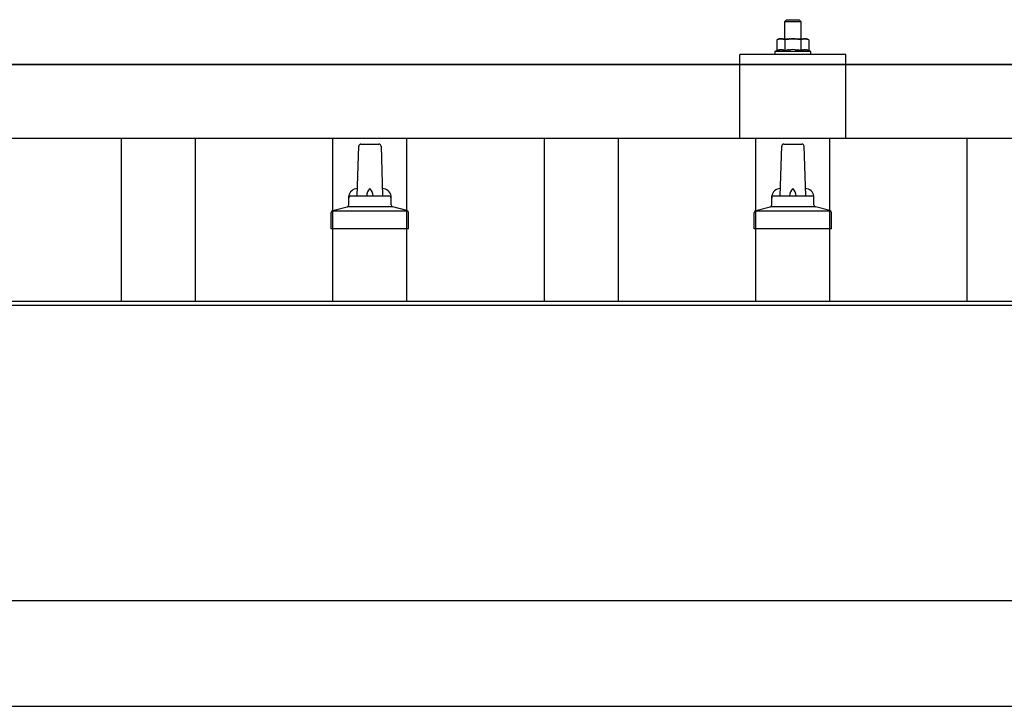
# Model space of a CAD drawing. Units: millimetres. Extents: x 0 to 25230, y 0 to 17820.
# Drawn here: x 5915 to 6381, y 5741 to 6065 of the extents above; entities that cross this region are included whole.
import ezdxf

# ---------------------------------------------------------------- set-up
doc = ezdxf.new("R2010")
doc.units = ezdxf.units.MM
doc.layers.add('YKK_13', color=4, linetype='Continuous', lineweight=30)
doc.layers.add('YKK_A1', color=4, linetype='Continuous', lineweight=30)

msp = doc.modelspace()

# ---------------------------------------------------------------- linework, layer by layer
at = {"layer": 'YKK_13'}
for p, q in [((6277.53, 6065.42), (6276.53, 6064.42)), ((6284.53, 6064.42), (6276.53, 6064.42)), ((6276.53, 6064.42), (6276.53, 6056.42)), ((6277.53, 6065.42), (6283.53, 6065.42)), ((6283.53, 6065.42), (6284.53, 6064.42)), ((6284.53, 6056.42), (6284.53, 6064.42)), ((6274.03, 6056.42), (6273.03, 6055.84)), ((6273.64, 6056.16), (6273.03, 6055.84)), ((6273.03, 6055.84), (6273.03, 6050.83)), ((6273.64, 6056.16), (6273.7, 6056.19)), ((6273.7, 6056.19), (6273.76, 6056.22)), ((6273.76, 6056.22), (6273.82, 6056.25)), ((6273.82, 6056.25), (6273.89, 6056.27)), ((6273.89, 6056.27), (6273.95, 6056.29)), ((6273.95, 6056.29), (6274.01, 6056.31)), ((6274.01, 6056.31), (6274.07, 6056.32)), ((6274.03, 6056.42), (6287.03, 6056.42)), ((6274.07, 6056.32), (6274.14, 6056.34)), ((6274.14, 6056.34), (6274.2, 6056.35)), ((6274.2, 6056.35), (6274.26, 6056.36)), ((6274.9, 6056.42), (6274.26, 6056.36)), ((6275.15, 6056.41), (6274.97, 6056.41)), ((6275.23, 6056.41), (6275.15, 6056.41)), ((6275.32, 6056.39), (6275.23, 6056.41)), ((6275.42, 6056.38), (6275.32, 6056.39)), ((6275.6, 6056.35), (6275.42, 6056.38)), ((6275.6, 6056.35), (6275.66, 6056.33)), ((6275.66, 6056.33), (6275.73, 6056.32)), ((6275.73, 6056.32), (6275.79, 6056.3)), ((6275.79, 6056.3), (6275.85, 6056.28)), ((6275.85, 6056.28), (6275.91, 6056.26)), ((6275.91, 6056.26), (6275.97, 6056.24)), ((6275.97, 6056.24), (6276.03, 6056.22)), ((6276.03, 6056.22), (6276.09, 6056.19)), ((6276.09, 6056.19), (6276.15, 6056.16)), ((6276.78, 6055.84), (6276.15, 6056.16)), ((6277.81, 6056.11), (6276.78, 6055.84)), ((6276.78, 6055.84), (6276.78, 6050.83)), ((6277.81, 6056.11), (6277.91, 6056.13)), ((6277.91, 6056.13), (6278.01, 6056.15)), ((6278.01, 6056.15), (6278.12, 6056.18)), ((6278.12, 6056.18), (6278.23, 6056.2)), ((6278.23, 6056.2), (6278.34, 6056.22)), ((6278.34, 6056.22), (6278.45, 6056.24)), ((6278.45, 6056.24), (6278.57, 6056.26)), ((6278.57, 6056.26), (6278.69, 6056.28)), ((6278.69, 6056.28), (6278.82, 6056.3)), ((6279.06, 6056.33), (6278.82, 6056.3)), ((6279.06, 6056.33), (6279.17, 6056.35)), ((6279.17, 6056.35), (6279.28, 6056.36)), ((6279.28, 6056.36), (6279.39, 6056.37)), ((6279.39, 6056.37), (6279.49, 6056.38)), ((6279.49, 6056.38), (6279.58, 6056.39)), ((6279.58, 6056.39), (6279.67, 6056.39)), ((6279.67, 6056.39), (6279.76, 6056.4)), ((6280.53, 6056.42), (6279.76, 6056.4)), ((6281.63, 6056.37), (6280.53, 6056.42)), ((6281.63, 6056.37), (6281.73, 6056.36)), ((6281.73, 6056.36), (6281.83, 6056.36)), ((6281.83, 6056.36), (6281.94, 6056.34)), ((6281.94, 6056.34), (6282.05, 6056.33)), ((6282.05, 6056.33), (6282.17, 6056.32)), ((6282.17, 6056.32), (6282.28, 6056.3)), ((6282.28, 6056.3), (6282.4, 6056.28)), ((6282.4, 6056.28), (6282.52, 6056.26)), ((6282.52, 6056.26), (6282.65, 6056.23)), ((6283, 6056.16), (6282.65, 6056.23)), ((6283.21, 6056.12), (6283, 6056.16)), ((6283.4, 6056.07), (6283.21, 6056.12)), ((6283.57, 6056.03), (6283.4, 6056.07)), ((6284.28, 6055.84), (6283.57, 6056.03)), ((6284.9, 6056.16), (6284.28, 6055.84)), ((6284.28, 6055.84), (6284.28, 6050.83)), ((6284.9, 6056.16), (6284.96, 6056.19)), ((6284.96, 6056.19), (6285.02, 6056.22)), ((6285.02, 6056.22), (6285.08, 6056.25)), ((6285.08, 6056.25), (6285.14, 6056.27)), ((6285.14, 6056.27), (6285.21, 6056.29)), ((6285.21, 6056.29), (6285.27, 6056.31)), ((6285.27, 6056.31), (6285.33, 6056.32)), ((6285.33, 6056.32), (6285.39, 6056.34)), ((6285.39, 6056.34), (6285.46, 6056.35)), ((6285.46, 6056.35), (6285.52, 6056.36)), ((6286.16, 6056.42), (6285.52, 6056.36)), ((6286.41, 6056.41), (6286.22, 6056.41)), ((6286.49, 6056.41), (6286.41, 6056.41)), ((6286.58, 6056.39), (6286.49, 6056.41)), ((6286.68, 6056.38), (6286.58, 6056.39)), ((6286.86, 6056.35), (6286.68, 6056.38)), ((6286.86, 6056.35), (6286.92, 6056.33)), ((6286.92, 6056.33), (6286.98, 6056.32)), ((6286.98, 6056.32), (6287.05, 6056.3)), ((6288.04, 6055.84), (6287.03, 6056.42)), ((6287.05, 6056.3), (6287.11, 6056.28)), ((6287.11, 6056.28), (6287.17, 6056.26)), ((6287.17, 6056.26), (6287.23, 6056.24)), ((6287.23, 6056.24), (6287.29, 6056.22)), ((6287.29, 6056.22), (6287.35, 6056.19)), ((6287.35, 6056.19), (6287.4, 6056.16)), ((6288.04, 6055.84), (6287.4, 6056.16)), ((6288.04, 6055.84), (6288.04, 6050.83)), ((6255.52, 6009.21), (6255.53, 6048.92)), ((6305.53, 6048.92), (6255.53, 6048.92)), ((6273.03, 6050.83), (6272.03, 6050.42)), ((6272.03, 6050.42), (6272.03, 6048.92)), ((6289.03, 6050.42), (6272.03, 6050.42)), ((6289.03, 6048.92), (6272.03, 6048.92)), ((6273.58, 6051.04), (6273.03, 6050.83)), ((6273.58, 6051.04), (6273.63, 6051.05)), ((6273.63, 6051.05), (6273.69, 6051.07)), ((6273.69, 6051.07), (6273.75, 6051.09)), ((6273.75, 6051.09), (6273.81, 6051.11)), ((6273.81, 6051.11), (6273.88, 6051.12)), ((6273.88, 6051.12), (6273.94, 6051.14)), ((6273.94, 6051.14), (6274.01, 6051.15)), ((6274.16, 6051.18), (6274.01, 6051.15)), ((6274.16, 6051.18), (6274.24, 6051.2)), ((6274.24, 6051.2), (6274.32, 6051.21)), ((6274.32, 6051.21), (6274.39, 6051.22)), ((6274.39, 6051.22), (6274.47, 6051.23)), ((6274.47, 6051.23), (6274.55, 6051.23)), ((6274.55, 6051.23), (6274.63, 6051.24)), ((6274.63, 6051.24), (6274.7, 6051.24)), ((6274.7, 6051.24), (6274.78, 6051.25)), ((6274.78, 6051.25), (6274.86, 6051.25)), ((6274.86, 6051.25), (6274.94, 6051.25)), ((6274.94, 6051.25), (6275.02, 6051.25)), ((6275.02, 6051.25), (6275.09, 6051.24)), ((6275.09, 6051.24), (6275.17, 6051.24)), ((6275.17, 6051.24), (6275.25, 6051.23)), ((6275.25, 6051.23), (6275.33, 6051.23)), ((6275.33, 6051.23), (6275.4, 6051.22)), ((6275.4, 6051.22), (6275.48, 6051.21)), ((6275.48, 6051.21), (6275.55, 6051.2)), ((6275.55, 6051.2), (6275.63, 6051.18)), ((6275.63, 6051.18), (6275.7, 6051.17)), ((6275.85, 6051.14), (6275.7, 6051.17)), ((6275.98, 6051.11), (6275.85, 6051.14)), ((6275.98, 6051.11), (6276.04, 6051.09)), ((6276.04, 6051.09), (6276.1, 6051.07)), ((6276.1, 6051.07), (6276.16, 6051.06)), ((6276.16, 6051.06), (6276.22, 6051.04)), ((6276.22, 6051.04), (6276.27, 6051.02)), ((6276.78, 6050.83), (6276.27, 6051.02)), ((6277.62, 6050.99), (6276.78, 6050.83)), ((6277.9, 6051.04), (6277.62, 6050.99)), ((6278.23, 6051.09), (6277.9, 6051.04)), ((6278.59, 6051.14), (6278.23, 6051.09)), ((6278.59, 6051.14), (6278.71, 6051.15)), ((6278.71, 6051.15), (6278.83, 6051.16)), ((6278.83, 6051.16), (6278.94, 6051.18)), ((6278.94, 6051.18), (6279.05, 6051.19)), ((6279.05, 6051.19), (6279.16, 6051.2)), ((6279.16, 6051.2), (6279.27, 6051.2)), ((6279.27, 6051.2), (6279.37, 6051.21)), ((6279.37, 6051.21), (6279.47, 6051.21)), ((6280.53, 6051.24), (6279.47, 6051.21)), ((6281.58, 6051.22), (6280.53, 6051.24)), ((6281.58, 6051.22), (6281.68, 6051.21)), ((6281.68, 6051.21), (6281.78, 6051.2)), ((6281.78, 6051.2), (6281.89, 6051.2)), ((6281.89, 6051.2), (6281.99, 6051.19)), ((6281.99, 6051.19), (6282.11, 6051.18)), ((6282.11, 6051.18), (6282.22, 6051.17)), ((6282.22, 6051.17), (6282.34, 6051.15)), ((6282.34, 6051.15), (6282.46, 6051.14)), ((6282.46, 6051.14), (6282.58, 6051.12)), ((6282.94, 6051.07), (6282.58, 6051.12)), ((6283.25, 6051.02), (6282.94, 6051.07)), ((6283.52, 6050.98), (6283.25, 6051.02)), ((6284.28, 6050.83), (6283.52, 6050.98)), ((6284.84, 6051.04), (6284.28, 6050.83)), ((6284.84, 6051.04), (6284.89, 6051.05)), ((6284.89, 6051.05), (6284.95, 6051.07)), ((6284.95, 6051.07), (6285.01, 6051.09)), ((6285.01, 6051.09), (6285.07, 6051.11)), ((6285.07, 6051.11), (6285.13, 6051.12)), ((6285.13, 6051.12), (6285.2, 6051.14)), ((6285.2, 6051.14), (6285.27, 6051.15)), ((6285.42, 6051.18), (6285.27, 6051.15)), ((6285.42, 6051.18), (6285.5, 6051.2)), ((6285.5, 6051.2), (6285.58, 6051.21)), ((6285.58, 6051.21), (6285.65, 6051.22)), ((6285.65, 6051.22), (6285.73, 6051.23)), ((6285.73, 6051.23), (6285.81, 6051.23)), ((6285.81, 6051.23), (6285.89, 6051.24)), ((6285.89, 6051.24), (6285.96, 6051.24)), ((6285.96, 6051.24), (6286.04, 6051.25)), ((6286.04, 6051.25), (6286.12, 6051.25)), ((6286.12, 6051.25), (6286.2, 6051.25)), ((6286.2, 6051.25), (6286.28, 6051.25)), ((6286.28, 6051.25), (6286.35, 6051.24)), ((6286.35, 6051.24), (6286.43, 6051.24)), ((6286.43, 6051.24), (6286.51, 6051.23)), ((6286.51, 6051.23), (6286.58, 6051.23)), ((6286.58, 6051.23), (6286.66, 6051.22)), ((6286.66, 6051.22), (6286.74, 6051.21)), ((6286.74, 6051.21), (6286.81, 6051.2)), ((6286.81, 6051.2), (6286.89, 6051.18)), ((6286.89, 6051.18), (6286.96, 6051.17)), ((6287.11, 6051.14), (6286.96, 6051.17)), ((6287.24, 6051.11), (6287.11, 6051.14)), ((6287.24, 6051.11), (6287.3, 6051.09)), ((6287.3, 6051.09), (6287.36, 6051.07)), ((6287.36, 6051.07), (6287.42, 6051.06)), ((6287.42, 6051.06), (6287.47, 6051.04)), ((6287.47, 6051.04), (6287.53, 6051.02)), ((6288.04, 6050.83), (6287.53, 6051.02)), ((6289.03, 6050.42), (6288.04, 6050.83)), ((6289.03, 6048.92), (6289.03, 6050.42)), ((6305.53, 6009.21), (6305.53, 6048.92)), ((5519.53, 6044.21), (7241.53, 6044.21)), ((7241.53, 6044.21), (5519.53, 6044.21)), ((7241.53, 6009.21), (5519.53, 6009.21)), ((6076.26, 6006.55), (6084.81, 6006.55)), ((6305.53, 6009.21), (6255.53, 6009.21)), ((6276.26, 6006.55), (6284.81, 6006.55)), ((6074.53, 5982.05), (6075.26, 6005.57)), ((6085.8, 6005.57), (6086.53, 5982.05)), ((6274.53, 5982.05), (6275.26, 6005.57)), ((6285.8, 6005.57), (6286.53, 5982.05)), ((6070.53, 5977.83), (6070.53, 5982.05)), ((6071.53, 5982.05), (6089.53, 5982.05)), ((6090.53, 5977.83), (6090.53, 5982.05)), ((6270.53, 5977.83), (6270.53, 5982.05)), ((6271.53, 5982.05), (6289.53, 5982.05)), ((6290.53, 5977.83), (6290.53, 5982.05)), ((6062.28, 5966.55), (6062.28, 5974.26)), ((6062.66, 5975.05), (6098.4, 5975.05)), ((6063.05, 5975.23), (6069.77, 5976.86)), ((6070.15, 5977.05), (6090.91, 5977.05)), ((6098.02, 5975.23), (6091.3, 5976.86)), ((6098.78, 5966.55), (6098.78, 5974.26)), ((6262.28, 5966.55), (6262.28, 5974.26)), ((6262.66, 5975.05), (6298.4, 5975.05)), ((6263.05, 5975.23), (6269.77, 5976.86)), ((6270.15, 5977.05), (6290.91, 5977.05)), ((6298.02, 5975.23), (6291.3, 5976.86)), ((6298.78, 5966.55), (6298.78, 5974.26)), ((6098.78, 5966.55), (6062.28, 5966.55)), ((6298.78, 5966.55), (6262.28, 5966.55))]:
    msp.add_line(p, q, dxfattribs=at)
for centre, radius, start, end in [((6076.26, 6005.55), 1, 90, 178.6051), ((6084.81, 6005.55), 1, 1.3949, 90), ((6276.26, 6005.55), 1, 90, 178.6051), ((6284.81, 6005.55), 1, 1.3949, 90), ((6074.62, 5981.41), 4.13, 90, 171.1763), ((6083.86, 5982.05), 4.83, 133.6028, 180), ((6077.2, 5982.05), 4.83, 0, 46.3972), ((6086.45, 5981.41), 4.13, 8.8237, 90), ((6274.62, 5981.41), 4.13, 90, 171.1763), ((6283.86, 5982.05), 4.83, 133.6028, 180), ((6277.2, 5982.05), 4.83, 0, 46.3972), ((6286.45, 5981.41), 4.13, 8.8237, 90), ((6071.53, 5981.05), 1, 90, 180), ((6089.53, 5981.05), 1, 0, 90), ((6271.53, 5981.05), 1, 90, 180), ((6289.53, 5981.05), 1, 0, 90), ((6063.28, 5974.26), 1, 103.627, 180), ((6069.53, 5977.83), 1, 283.627, 0), ((6091.53, 5977.83), 1, 180, 256.373), ((6097.78, 5974.26), 1, 0, 76.373), ((6263.28, 5974.26), 1, 103.627, 180), ((6269.53, 5977.83), 1, 283.627, 0), ((6291.53, 5977.83), 1, 180, 256.373), ((6297.78, 5974.26), 1, 0, 76.373)]:
    msp.add_arc(centre, radius, start, end, dxfattribs=at)
at = {"layer": 'YKK_A1'}
for p, q in [((5963.03, 5932.29), (5963.03, 6009.21)), ((5998.03, 5932.29), (5998.03, 6009.21)), ((6063.03, 5932.29), (6063.03, 6009.21)), ((6098.03, 5932.29), (6098.03, 6009.21)), ((6163.03, 5932.29), (6163.03, 6009.21)), ((6198.03, 5932.29), (6198.03, 6009.21)), ((6263.03, 5932.29), (6263.03, 6009.21)), ((6298.03, 5932.29), (6298.03, 6009.21)), ((6363.03, 5932.29), (6363.03, 6009.21)), ((1859.53, 5932.29), (7301.53, 5932.29)), ((1859.53, 5930.4), (7301.53, 5930.4)), ((1859.53, 5740.69), (7301.53, 5740.69))]:
    msp.add_line(p, q, dxfattribs=at)
at = {"layer": 'YKK_A1', "ltscale": 25}
msp.add_line((7301.53, 5790.51), (1859.53, 5790.51), dxfattribs=at)

doc.saveas('drawing.dxf')
